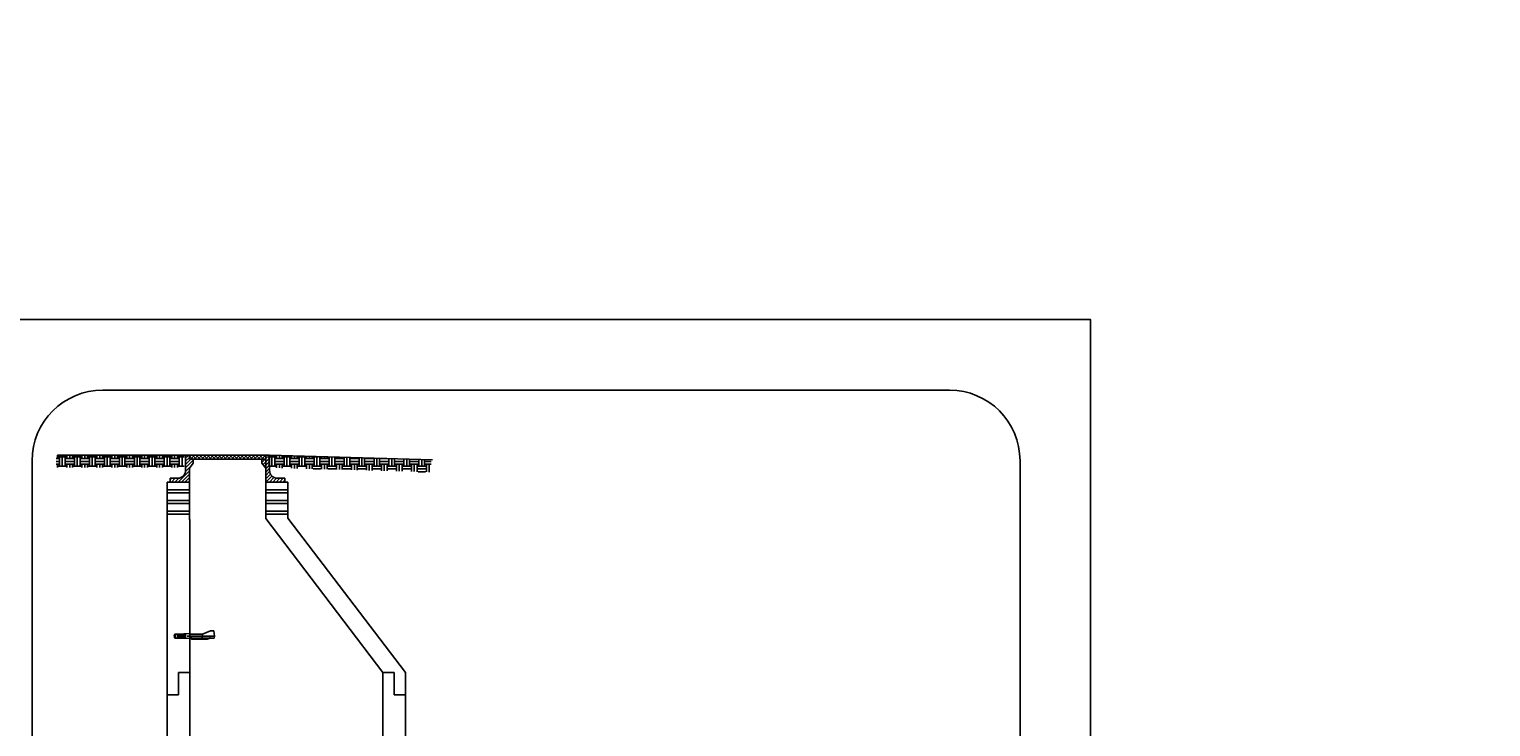
# Model space of a CAD drawing. Units: feet. Extents: x -2914 to 2108, y 9 to 143.
# Drawn here: x 194 to 204, y 63 to 68 of the extents above; entities that cross this region are included whole.
import ezdxf
from ezdxf import colors
from ezdxf.entities.mleader import LeaderData, LeaderLine
from ezdxf.math import Vec2, Vec3

# ---------------------------------------------------------------- set-up
doc = ezdxf.new("R2010")
doc.units = ezdxf.units.FT
doc.header["$MEASUREMENT"] = 0
doc.layers.get('0').update_dxf_attribs({"linetype": 'CONTINUOUS'})
doc.layers.get('DEFPOINTS').update_dxf_attribs({"linetype": 'CONTINUOUS'})
for name, color, linetype in [('_DETAIL-HATCH', 253, 'CONTINUOUS'), ('_DETAIL-TXT', 3, 'CONTINUOUS'), ('_DETL-0.25', 1, 'CONTINUOUS'), ('BOARDER', 2, 'CONTINUOUS')]:
    doc.layers.add(name, color=color, linetype=linetype)
doc.layers.add('C-SDEL-PATT', color=253, linetype='CONTINUOUS', lineweight=9)
doc.styles.add('ARIAL', font='arial.ttf', dxfattribs={"height": 1})

# ---------------------------------------------------------------- blocks, each defined once
blk = doc.blocks.new('*X27')
at = {"color": 0}
for p, q in [((18.397, 8.321), (18.43, 8.353)), ((18.397, 8.276), (18.447, 8.326)), ((18.397, 8.232), (18.468, 8.303)), ((18.397, 8.188), (18.497, 8.288)), ((19.397, 8.26), (19.44, 8.303)), ((19.412, 8.231), (19.497, 8.316)), ((19.431, 8.206), (19.497, 8.271)), ((19.447, 8.31), (19.49, 8.353)), ((19.447, 8.177), (19.497, 8.227)), ((18.197, 8.032), (18.218, 8.053)), ((18.212, 8.003), (18.262, 8.053)), ((18.256, 8.003), (18.307, 8.054)), ((18.301, 8.003), (18.447, 8.15)), ((18.345, 8.003), (18.447, 8.105)), ((18.389, 8.003), (18.447, 8.061)), ((18.396, 8.143), (18.474, 8.221)), ((19.447, 8.133), (19.497, 8.183)), ((19.447, 8.089), (19.498, 8.14)), ((19.447, 8.045), (19.508, 8.106)), ((19.45, 8.003), (19.528, 8.081)), ((19.494, 8.003), (19.554, 8.063)), ((19.538, 8.003), (19.588, 8.054)), ((19.582, 8.003), (19.632, 8.053)), ((19.626, 8.003), (19.676, 8.053)), ((18.433, 8.003), (18.447, 8.017)), ((19.671, 8.003), (19.697, 8.03))]:
    blk.add_line(p, q, dxfattribs=at)
blk = doc.blocks.new('*X28')
at = {"color": 0}
for p, q in [((4264.22, 6554.38), (4265, 6554.38)), ((4264.22, 6553.44), (4265, 6553.44)), ((4264.22, 6552.5), (4265, 6552.5)), ((4264.69, 6554.69), (4264.69, 6555.46)), ((4264.69, 6551.35), (4264.69, 6552.19)), ((4265, 6555), (4267.5, 6555)), ((4265, 6551.88), (4267.5, 6551.88)), ((4265.31, 6552.19), (4265.31, 6554.69)), ((4266.25, 6552.19), (4266.25, 6554.69)), ((4267.19, 6552.19), (4267.19, 6554.69)), ((4267.5, 6554.38), (4270, 6554.38)), ((4267.5, 6553.44), (4270, 6553.44)), ((4267.5, 6552.5), (4270, 6552.5)), ((4267.81, 6554.69), (4267.81, 6555.46)), ((4267.81, 6551.35), (4267.81, 6552.19)), ((4268.75, 6554.69), (4268.75, 6555.46)), ((4268.75, 6551.35), (4268.75, 6552.19)), ((4269.69, 6554.69), (4269.69, 6555.46)), ((4269.69, 6551.35), (4269.69, 6552.19)), ((4270, 6555), (4272.5, 6555)), ((4270, 6551.88), (4272.5, 6551.88)), ((4270.31, 6552.19), (4270.31, 6554.69)), ((4271.25, 6552.19), (4271.25, 6554.69)), ((4272.19, 6552.19), (4272.19, 6554.69)), ((4272.5, 6554.38), (4275, 6554.38)), ((4272.5, 6553.44), (4275, 6553.44)), ((4272.5, 6552.5), (4275, 6552.5)), ((4272.81, 6554.69), (4272.81, 6555.46)), ((4272.81, 6551.35), (4272.81, 6552.19)), ((4273.75, 6554.69), (4273.75, 6555.46)), ((4273.75, 6551.35), (4273.75, 6552.19)), ((4274.69, 6554.69), (4274.69, 6555.46)), ((4274.69, 6551.35), (4274.69, 6552.19)), ((4275, 6555), (4277.5, 6555)), ((4275, 6551.88), (4277.5, 6551.88)), ((4275.31, 6552.19), (4275.31, 6554.69)), ((4276.25, 6552.19), (4276.25, 6554.69)), ((4277.19, 6552.19), (4277.19, 6554.69)), ((4277.5, 6554.38), (4280, 6554.38)), ((4277.5, 6553.44), (4280, 6553.44)), ((4277.5, 6552.5), (4280, 6552.5)), ((4277.81, 6554.69), (4277.81, 6555.46)), ((4277.81, 6551.35), (4277.81, 6552.19)), ((4278.75, 6554.69), (4278.75, 6555.46)), ((4278.75, 6551.35), (4278.75, 6552.19)), ((4279.69, 6554.69), (4279.69, 6555.46)), ((4279.69, 6551.35), (4279.69, 6552.19)), ((4280, 6555), (4282.5, 6555)), ((4280, 6551.88), (4282.5, 6551.88)), ((4280.31, 6552.19), (4280.31, 6554.69)), ((4281.25, 6552.19), (4281.25, 6554.69)), ((4282.19, 6552.19), (4282.19, 6554.69)), ((4282.5, 6554.38), (4285, 6554.38)), ((4282.5, 6553.44), (4285, 6553.44)), ((4282.5, 6552.5), (4285, 6552.5)), ((4282.81, 6554.69), (4282.81, 6555.46)), ((4282.81, 6551.35), (4282.81, 6552.19)), ((4283.75, 6554.69), (4283.75, 6555.46)), ((4283.75, 6551.35), (4283.75, 6552.19)), ((4284.69, 6554.69), (4284.69, 6555.46)), ((4284.69, 6551.35), (4284.69, 6552.19)), ((4285, 6555), (4287.5, 6555)), ((4285, 6551.88), (4287.5, 6551.88)), ((4285.31, 6552.19), (4285.31, 6554.69)), ((4286.25, 6552.19), (4286.25, 6554.69)), ((4287.19, 6552.19), (4287.19, 6554.69)), ((4287.5, 6554.38), (4290, 6554.38)), ((4287.5, 6553.44), (4290, 6553.44)), ((4287.5, 6552.5), (4290, 6552.5)), ((4287.81, 6554.69), (4287.81, 6555.46)), ((4287.81, 6551.35), (4287.81, 6552.19)), ((4288.75, 6554.69), (4288.75, 6555.46)), ((4288.75, 6551.35), (4288.75, 6552.19)), ((4289.69, 6554.69), (4289.69, 6555.46)), ((4289.69, 6551.35), (4289.69, 6552.19)), ((4290, 6555), (4292.5, 6555)), ((4290, 6551.88), (4292.5, 6551.88)), ((4290.31, 6552.19), (4290.31, 6554.69)), ((4291.25, 6552.19), (4291.25, 6554.69)), ((4292.19, 6552.19), (4292.19, 6554.69)), ((4292.5, 6554.38), (4295, 6554.38)), ((4292.5, 6553.44), (4295, 6553.44)), ((4292.5, 6552.5), (4295, 6552.5)), ((4292.81, 6554.69), (4292.81, 6555.46)), ((4292.81, 6551.35), (4292.81, 6552.19)), ((4293.75, 6554.69), (4293.75, 6555.46)), ((4293.75, 6551.35), (4293.75, 6552.19)), ((4294.69, 6554.69), (4294.69, 6555.46)), ((4294.69, 6551.35), (4294.69, 6552.19)), ((4295, 6555), (4297.5, 6555)), ((4295, 6551.88), (4297.5, 6551.88)), ((4295.31, 6552.19), (4295.31, 6554.69)), ((4296.25, 6552.19), (4296.25, 6554.69)), ((4297.19, 6552.19), (4297.19, 6554.69)), ((4297.5, 6554.38), (4300, 6554.38)), ((4297.5, 6553.44), (4300, 6553.44)), ((4297.5, 6552.5), (4300, 6552.5)), ((4297.81, 6554.69), (4297.81, 6555.46)), ((4297.81, 6551.35), (4297.81, 6552.19)), ((4298.75, 6554.69), (4298.75, 6555.46)), ((4298.75, 6551.35), (4298.75, 6552.19)), ((4299.69, 6554.69), (4299.69, 6555.46)), ((4299.69, 6551.35), (4299.69, 6552.19)), ((4300, 6555), (4302.5, 6555)), ((4300, 6551.88), (4302.5, 6551.88)), ((4300.31, 6552.19), (4300.31, 6554.69)), ((4301.25, 6552.19), (4301.25, 6554.69)), ((4302.19, 6552.19), (4302.19, 6554.69)), ((4302.5, 6554.38), (4305, 6554.38)), ((4302.5, 6553.44), (4305, 6553.44)), ((4302.5, 6552.5), (4305, 6552.5)), ((4302.81, 6554.69), (4302.81, 6555.46)), ((4302.81, 6551.35), (4302.81, 6552.19)), ((4303.75, 6554.69), (4303.75, 6555.46)), ((4303.75, 6551.35), (4303.75, 6552.19)), ((4304.69, 6554.69), (4304.69, 6555.46)), ((4304.69, 6551.35), (4304.69, 6552.19)), ((4305, 6555), (4306.93, 6555)), ((4305, 6551.88), (4306.93, 6551.88)), ((4305.31, 6552.19), (4305.31, 6554.69)), ((4306.25, 6552.19), (4306.25, 6554.69)), ((4334.98, 6554.38), (4335, 6554.38)), ((4334.98, 6553.44), (4335, 6553.44)), ((4334.98, 6552.5), (4335, 6552.5)), ((4335, 6555), (4337.5, 6555)), ((4335, 6551.88), (4337.5, 6551.88)), ((4335.31, 6552.19), (4335.31, 6554.69)), ((4336.25, 6552.19), (4336.25, 6554.69)), ((4337.19, 6552.19), (4337.19, 6554.69)), ((4337.5, 6554.38), (4340, 6554.38)), ((4337.5, 6553.44), (4340, 6553.44)), ((4337.5, 6552.5), (4340, 6552.5)), ((4337.81, 6554.69), (4337.81, 6555.38)), ((4337.81, 6551.27), (4337.81, 6552.19)), ((4338.75, 6554.69), (4338.75, 6555.36)), ((4338.75, 6551.24), (4338.75, 6552.19)), ((4339.69, 6554.69), (4339.69, 6555.33)), ((4339.69, 6551.22), (4339.69, 6552.19)), ((4340, 6555), (4342.5, 6555)), ((4340, 6551.88), (4342.5, 6551.88)), ((4340.31, 6552.19), (4340.31, 6554.69)), ((4341.25, 6552.19), (4341.25, 6554.69)), ((4342.19, 6552.19), (4342.19, 6554.69)), ((4342.5, 6554.38), (4345, 6554.38)), ((4342.5, 6553.44), (4345, 6553.44)), ((4342.5, 6552.5), (4345, 6552.5)), ((4342.81, 6554.69), (4342.81, 6555.25)), ((4342.81, 6551.13), (4342.81, 6552.19)), ((4343.75, 6554.69), (4343.75, 6555.22)), ((4343.75, 6551.11), (4343.75, 6552.19)), ((4344.69, 6554.69), (4344.69, 6555.2)), ((4344.69, 6551.08), (4344.69, 6552.19)), ((4345, 6555), (4347.5, 6555)), ((4345, 6551.88), (4347.5, 6551.88)), ((4345.31, 6552.19), (4345.31, 6554.69)), ((4346.25, 6552.19), (4346.25, 6554.69)), ((4347.19, 6552.19), (4347.19, 6554.69)), ((4347.5, 6554.38), (4350, 6554.38)), ((4347.5, 6553.44), (4350, 6553.44)), ((4347.5, 6552.5), (4350, 6552.5)), ((4347.81, 6554.69), (4347.81, 6555.11)), ((4347.81, 6550.99), (4347.81, 6552.19)), ((4348.75, 6554.69), (4348.75, 6555.08)), ((4348.75, 6550.97), (4348.75, 6552.19)), ((4349.69, 6554.69), (4349.69, 6555.06)), ((4349.69, 6550.94), (4349.69, 6552.19)), ((4350, 6555), (4351.79, 6555)), ((4350, 6551.88), (4352.5, 6551.88)), ((4350.31, 6552.19), (4350.31, 6554.69)), ((4351.25, 6552.19), (4351.25, 6554.69)), ((4352.19, 6552.19), (4352.19, 6554.69)), ((4352.5, 6554.38), (4355, 6554.38)), ((4352.5, 6553.44), (4355, 6553.44)), ((4352.5, 6552.5), (4355, 6552.5)), ((4352.81, 6554.69), (4352.81, 6554.97)), ((4352.81, 6550.86), (4352.81, 6552.19)), ((4353.75, 6554.69), (4353.75, 6554.95)), ((4353.75, 6550.83), (4353.75, 6552.19)), ((4354.69, 6554.69), (4354.69, 6554.92)), ((4354.69, 6550.81), (4354.69, 6552.19)), ((4355, 6551.88), (4357.5, 6551.88)), ((4355.31, 6552.19), (4355.31, 6554.69)), ((4356.25, 6552.19), (4356.25, 6554.69)), ((4357.19, 6552.19), (4357.19, 6554.69)), ((4357.5, 6554.38), (4360, 6554.38)), ((4357.5, 6553.44), (4360, 6553.44)), ((4357.5, 6552.5), (4360, 6552.5)), ((4357.81, 6554.69), (4357.81, 6554.83)), ((4357.81, 6550.72), (4357.81, 6552.19)), ((4358.75, 6554.69), (4358.75, 6554.81)), ((4358.75, 6550.69), (4358.75, 6552.19)), ((4359.69, 6554.69), (4359.69, 6554.78)), ((4359.69, 6550.67), (4359.69, 6552.19)), ((4360, 6551.88), (4362.5, 6551.88)), ((4360.31, 6552.19), (4360.31, 6554.69)), ((4361.25, 6552.19), (4361.25, 6554.69)), ((4362.19, 6552.19), (4362.19, 6554.69)), ((4362.5, 6554.38), (4365, 6554.38)), ((4362.5, 6553.44), (4365, 6553.44)), ((4362.5, 6552.5), (4365, 6552.5)), ((4362.81, 6554.69), (4362.81, 6554.7)), ((4362.81, 6550.58), (4362.81, 6552.19)), ((4363.75, 6550.56), (4363.75, 6552.19)), ((4364.69, 6550.53), (4364.69, 6552.19)), ((4365, 6551.88), (4367.5, 6551.88)), ((4365.31, 6552.19), (4365.31, 6554.63)), ((4366.25, 6552.19), (4366.25, 6554.6)), ((4367.19, 6552.19), (4367.19, 6554.58)), ((4367.5, 6554.38), (4370, 6554.38)), ((4367.5, 6553.44), (4370, 6553.44)), ((4367.5, 6552.5), (4370, 6552.5)), ((4367.81, 6550.45), (4367.81, 6552.19)), ((4368.75, 6550.42), (4368.75, 6552.19)), ((4369.69, 6550.39), (4369.69, 6552.19)), ((4370, 6551.88), (4372.5, 6551.88)), ((4370.31, 6552.19), (4370.31, 6554.49)), ((4371.25, 6552.19), (4371.25, 6554.47)), ((4372.19, 6552.19), (4372.19, 6554.44)), ((4372.5, 6554.38), (4374.54, 6554.38)), ((4372.5, 6553.44), (4375, 6553.44)), ((4372.5, 6552.5), (4375, 6552.5)), ((4372.81, 6550.31), (4372.81, 6552.19)), ((4373.75, 6550.28), (4373.75, 6552.19)), ((4374.69, 6550.26), (4374.69, 6552.19)), ((4375, 6551.88), (4377.5, 6551.88)), ((4375.31, 6552.19), (4375.31, 6554.35)), ((4376.25, 6552.19), (4376.25, 6554.33)), ((4377.19, 6552.19), (4377.19, 6554.3)), ((4377.5, 6553.44), (4380, 6553.44)), ((4377.5, 6552.5), (4380, 6552.5)), ((4377.81, 6550.17), (4377.81, 6552.19)), ((4378.75, 6550.14), (4378.75, 6552.19)), ((4379.69, 6550.12), (4379.69, 6552.19)), ((4380, 6551.88), (4382.5, 6551.88)), ((4380.31, 6552.19), (4380.31, 6554.22)), ((4381.25, 6552.19), (4381.25, 6554.19)), ((4382.19, 6552.19), (4382.19, 6554.16)), ((4382.5, 6553.44), (4385, 6553.44)), ((4382.5, 6552.5), (4385, 6552.5)), ((4382.81, 6550.03), (4382.81, 6552.19)), ((4383.75, 6550.01), (4383.75, 6552.19)), ((4384.69, 6549.98), (4384.69, 6552.19)), ((4385, 6551.88), (4387.5, 6551.88)), ((4385.31, 6552.19), (4385.31, 6554.08)), ((4386.25, 6552.19), (4386.25, 6554.05)), ((4387.19, 6552.19), (4387.19, 6554.03)), ((4387.5, 6553.44), (4389.39, 6553.44)), ((4387.5, 6552.5), (4389.39, 6552.5)), ((4387.81, 6549.9), (4387.81, 6552.19)), ((4388.75, 6549.87), (4388.75, 6552.19)), ((4350, 6550.94), (4352.5, 6550.94)), ((4355, 6550.94), (4357.5, 6550.94)), ((4360, 6550.94), (4362.5, 6550.94)), ((4365, 6550.94), (4367.5, 6550.94)), ((4370, 6550.94), (4372.5, 6550.94)), ((4375, 6550.94), (4377.5, 6550.94)), ((4380, 6550.94), (4382.5, 6550.94)), ((4385, 6550.94), (4387.5, 6550.94)), ((4385, 6550), (4387.5, 6550))]:
    blk.add_line(p, q, dxfattribs=at)
blk = doc.blocks.new('ReWa_8x11_TTLB')
at = {"layer": 'BOARDER'}
blk.add_lwpolyline([(1.333335, 10.333334), (7.333335, 10.333334, -0.414213562), (7.833335, 9.833334), (7.833335, 0.833334, -0.414213562), (7.333335, 0.333334), (1.333335, 0.333334, -0.414213562), (0.833335, 0.833334), (0.833335, 9.833334, -0.414213562)], format="xyb", close=True, dxfattribs=at)
at = {"layer": 'DEFPOINTS'}
blk.add_lwpolyline([(8.333335, -0.166666), (8.333335, 10.833334), (-0.166665, 10.833334), (-0.166665, -0.166666)], close=True, dxfattribs=at)
blk = doc.blocks.new('A$C4eeb00e0')
at = {"layer": '_DETAIL-TXT', "linetype": 'ByBlock'}
ml = blk.add_multileader_mtext('Standard', dxfattribs=at)
ml.set_content('{\\C3; 36"x60" DOUBLE\\PACCESS DOOR}', color=256, style='ARIAL')
ml.set_leader_properties()
ml.build(insert=Vec2(0, 0))
ml.multileader.update_dxf_attribs({"dogleg_length": 0.125, "arrow_head_size": 3.75, "scale": 20})
ctx = ml.context
ctx.base_point, ctx.scale, ctx.char_height, ctx.arrow_head_size, ctx.landing_gap_size, ctx.plane_origin = Vec3(195.37, 117.99), 20, 2.5, 3.75, 1.8, Vec3(121.73, 2.08)
ctx.text_align_type = 2
notes = []
notes.append((ctx, [(0, (1, 1, 0), (192.87, 117.99), (1, 0), 2.5, [(0, [(175.86, 151)], 0, [])])]))
ctx.mtext.insert, ctx.mtext.width, ctx.mtext.defined_height, ctx.mtext.alignment, ctx.mtext.flow_direction = Vec3(225.28, 119.27), 4496.051, 2643.41, 3, 5
for ctx, leaders in notes:
    for number, flags, end, landing, length, lines in leaders:
        leader = LeaderData()
        leader.index, (leader.has_last_leader_line, leader.has_dogleg_vector, leader.attachment_direction) = number, flags
        leader.last_leader_point, leader.dogleg_vector, leader.dogleg_length = Vec3(end), Vec3(landing), length
        for number, points, colour, breaks in lines:
            line = LeaderLine()
            line.index, line.vertices, line.color, line.breaks = number, Vec3.list(points), colors.encode_raw_color(colour), breaks
            leader.lines.append(line)
        ctx.leaders.append(leader)
blk = doc.blocks.new('A$C102f660b')
at = {"layer": '_DETAIL-TXT', "linetype": 'ByBlock'}
ml = blk.add_multileader_mtext('Standard', dxfattribs=at)
ml.set_content('{\\C3; ASPHALT PAVEMENT}', color=256, style='ARIAL')
ml.set_leader_properties()
ml.build(insert=Vec2(0, 0))
ml.multileader.update_dxf_attribs({"dogleg_length": 0.125, "arrow_head_size": 3.75, "scale": 20})
ctx = ml.context
ctx.base_point, ctx.scale, ctx.char_height, ctx.arrow_head_size, ctx.landing_gap_size, ctx.plane_origin = Vec3(202.99, 273.76), 20, 2.5, 3.75, 1.8, Vec3(129.34, 157.84)
ctx.text_align_type = 2
notes = []
notes.append((ctx, [(0, (1, 1, 0), (200.49, 273.76), (1, 0), 2.5, [(0, [(196.17, 263.56)], 0, [])])]))
ctx.mtext.insert, ctx.mtext.width, ctx.mtext.defined_height, ctx.mtext.alignment, ctx.mtext.flow_direction = Vec3(241.78, 275.03), 4496.051, 2643.41, 3, 5
ml = blk.add_multileader_mtext('Standard', dxfattribs=at)
ml.set_content('{\\C3; SS GUIDE RAILS}', color=256, style='ARIAL')
ml.set_leader_properties()
ml.build(insert=Vec2(0, 0))
ml.multileader.update_dxf_attribs({"dogleg_length": 0.125, "arrow_head_size": 3.75, "scale": 20})
ctx = ml.context
ctx.base_point, ctx.scale, ctx.char_height, ctx.arrow_head_size, ctx.landing_gap_size, ctx.plane_origin = Vec3(195.39, 239.47), 20, 2.5, 3.75, 1.8, Vec3(121.75, 123.55)
ctx.text_align_type = 2
notes.append((ctx, [(0, (1, 1, 0), (192.89, 239.47), (1, 0), 2.5, [(0, [(166.83, 216.32)], 0, [])])]))
ctx.mtext.insert, ctx.mtext.width, ctx.mtext.defined_height, ctx.mtext.alignment, ctx.mtext.flow_direction = Vec3(225.73, 240.74), 4496.051, 2643.41, 3, 5
ml = blk.add_multileader_mtext('Standard', dxfattribs=at)
ml.set_content('{\\C3; SUBMERSIBLE PUMPS}', color=256, style='ARIAL')
ml.set_leader_properties()
ml.build(insert=Vec2(0, 0))
ml.multileader.update_dxf_attribs({"dogleg_length": 0.125, "arrow_head_size": 3.75, "scale": 20})
ctx = ml.context
ctx.base_point, ctx.scale, ctx.char_height, ctx.arrow_head_size, ctx.landing_gap_size, ctx.plane_origin = Vec3(55.18, 189.49), 20, 2.5, 3.75, 1.8, Vec3(-18.46, 73.57)
ctx.text_align_type = 2
notes.append((ctx, [(1, (1, 1, 0), (100.3, 189.49), (-1, 0), 2.5, [(0, [(128.11, 173.54)], 0, [])])]))
ctx.mtext.insert, ctx.mtext.width, ctx.mtext.defined_height, ctx.mtext.alignment, ctx.mtext.flow_direction = Vec3(96, 190.76), 4496.051, 2643.41, 3, 5
for ctx, leaders in notes:
    for number, flags, end, landing, length, lines in leaders:
        leader = LeaderData()
        leader.index, (leader.has_last_leader_line, leader.has_dogleg_vector, leader.attachment_direction) = number, flags
        leader.last_leader_point, leader.dogleg_vector, leader.dogleg_length = Vec3(end), Vec3(landing), length
        for number, points, colour, breaks in lines:
            line = LeaderLine()
            line.index, line.vertices, line.color, line.breaks = number, Vec3.list(points), colors.encode_raw_color(colour), breaks
            leader.lines.append(line)
        ctx.leaders.append(leader)

msp = doc.modelspace()

# ---------------------------------------------------------------- hatches: boundary and pattern name
at = {"layer": 'C-SDEL-PATT'}
h = msp.add_hatch(dxfattribs=at)
h.set_pattern_fill('ANSI37', color=256, scale=0.15)
h.set_pattern_definition([(45, (8.94867, 10.955146), (-0.0132582521, 0.0132582521), []), (135, (8.94867, 10.955146), (-0.0132582521, -0.0132582521), [])])
h.paths.add_polyline_path([(195.54029276, 64.96321159), (194.99897778, 64.96321159), (194.99897778, 64.93614584), (195.02604353, 64.93614584), (195.51322701, 64.93614584), (195.54029276, 64.93614584)])

# ---------------------------------------------------------------- linework, layer by layer
at = {"layer": '_DETL-0.25'}
for p, q in [((194.97058527, 64.96321159), (194.06526524, 64.96321159)), ((194.99897778, 64.96321159), (195.54029276, 64.96321159)), ((194.99897778, 64.96321159), (194.99897778, 64.93614584)), ((194.99897778, 64.93614584), (195.02604353, 64.93614584)), ((195.02604353, 64.93614584), (195.51322701, 64.93614584)), ((195.51322701, 64.93614584), (195.51322701, 64.90870189)), ((195.51322701, 64.93614584), (195.54029276, 64.93614584)), ((195.54029276, 64.96321159), (195.54029276, 64.93614584)), ((195.56735851, 64.96321159), (196.72232492, 64.93148222)), ((195.51322701, 64.90870189), (195.54029276, 64.87121248)), ((195.54029276, 64.87121248), (195.54029276, 64.77375134)), ((194.84199643, 64.71961984), (194.99897778, 64.71961984)), ((194.84199643, 64.69796724), (194.99897778, 64.69796724)), ((194.84199643, 64.64383575), (194.99897778, 64.64383575)), ((194.84199643, 64.62218315), (194.99897778, 64.62218315)), ((195.54029276, 64.71961984), (195.6972741, 64.71961984)), ((195.54029276, 64.69796724), (195.6972741, 64.69796724)), ((195.54029276, 64.64383575), (195.6972741, 64.64383575)), ((195.54029276, 64.62218315), (195.6972741, 64.62218315)), ((194.84199643, 64.56805165), (194.99897778, 64.56805165)), ((194.84199643, 64.54639905), (194.99897778, 64.54639905)), ((195.54029276, 64.56805165), (195.6972741, 64.56805165)), ((195.54029276, 64.54639905), (195.6972741, 64.54639905)), ((194.89082092, 63.68229842), (194.89506653, 63.69630893)), ((194.89506653, 63.69630893), (194.89506653, 63.66828792)), ((194.89506653, 63.69630893), (194.91629457, 63.69630893)), ((194.9016605, 63.69630893), (194.9016605, 63.66828792)), ((194.91629457, 63.69630893), (195.00120672, 63.70055454)), ((194.91629457, 63.69630893), (194.91629457, 63.66828792)), ((194.91969105, 63.69647875), (194.91969105, 63.66811809)), ((194.92308754, 63.69664858), (194.92308754, 63.66794827)), ((194.92648402, 63.6968184), (194.92648402, 63.66777844)), ((194.92988051, 63.69698823), (194.92988051, 63.66760862)), ((194.933277, 63.69715805), (194.933277, 63.6674388)), ((194.93667348, 63.69732787), (194.93667348, 63.66726897)), ((194.94006997, 63.6974977), (194.94006997, 63.66709915)), ((194.94346646, 63.69766752), (194.94346646, 63.66692932)), ((194.94686294, 63.69783735), (194.94686294, 63.6667595)), ((194.95025943, 63.69800717), (194.95025943, 63.66658967)), ((194.95365591, 63.698177), (194.95365591, 63.66641985)), ((194.9570524, 63.69834682), (194.9570524, 63.66625003)), ((194.96044889, 63.69851664), (194.96044889, 63.6660802)), ((194.96384537, 63.69868647), (194.96384537, 63.66591038)), ((194.96724186, 63.69885629), (194.96724186, 63.66574055)), ((194.97063834, 63.69902612), (194.97063834, 63.66557073)), ((195.00120672, 63.70055454), (195.00969794, 63.69630893)), ((195.00969794, 63.69630893), (195.09275264, 63.69630893)), ((195.09036448, 63.68102474), (195.09275264, 63.69630893)), ((195.09275264, 63.69630893), (195.14858629, 63.71923521)), ((195.14858629, 63.71923521), (195.1716944, 63.71923521)), ((195.1716944, 63.71923521), (195.17766479, 63.68102474)), ((194.89506653, 63.66828792), (194.89082092, 63.68229842)), ((194.89506653, 63.66828792), (194.91629457, 63.66828792)), ((194.91629457, 63.66828792), (195.00120672, 63.66404231)), ((194.98267065, 63.68102474), (195.17766479, 63.68102474)), ((195.00120672, 63.66404231), (195.00969794, 63.66832128)), ((195.00963173, 63.66828792), (195.14595541, 63.66828792)), ((195.01273893, 63.66797567), (195.01273893, 63.68456497)), ((195.01394354, 63.66149495), (195.12472677, 63.66149495)), ((195.09036448, 63.68102474), (195.09036448, 63.672123)), ((195.14595541, 63.66828792), (195.12472677, 63.66149495)), ((195.14595541, 63.66828792), (195.14396528, 63.68102474)), ((195.14595541, 63.66828792), (195.17567466, 63.66828792)), ((195.17567466, 63.66828792), (195.17766479, 63.68102474)), ((194.92160158, 63.42405106), (195.00120672, 63.42405106)), ((194.92160158, 63.26484077), (194.92160158, 63.42405106)), ((196.45002035, 63.42405106), (196.37041521, 63.42405106)), ((196.45002035, 63.26484077), (196.45002035, 63.42405106)), ((194.92160158, 63.26484077), (194.84199643, 63.26484077)), ((196.45002035, 63.26484077), (196.5296255, 63.26484077)), ((196.5296255, 63.26484077), (196.5296255, 63.12505027))]:
    msp.add_line(p, q, dxfattribs=at)
at = {"layer": '_DETL-0.25', "color": 2}
for p, q in [((194.97191203, 64.96321159), (194.99897778, 64.96321159)), ((194.97191203, 64.96321159), (194.97191203, 64.85494859)), ((195.02604353, 64.93614584), (195.02604353, 64.90870189)), ((195.54029276, 64.96321159), (195.56735851, 64.96321159)), ((195.54029276, 64.51485461), (195.54029276, 64.96321159)), ((195.56735851, 64.96321159), (195.56735851, 64.85494859)), ((194.99897778, 64.87121248), (195.02604353, 64.90870189)), ((194.99897778, 64.87121248), (194.99897778, 64.77375134)), ((194.84199643, 64.77375134), (194.86364903, 64.77375134)), ((194.84199643, 64.48956098), (194.84199643, 64.77375134)), ((194.86364903, 64.80081709), (194.86364903, 64.77375134)), ((194.86364903, 64.80081709), (194.91778053, 64.80081709)), ((194.86364903, 64.77375134), (194.99897778, 64.77375134)), ((194.99897778, 64.77375134), (194.99897778, 64.50641092)), ((195.54029276, 64.77375134), (195.67562151, 64.77375134)), ((195.54029276, 64.77375134), (195.54029276, 64.54639905)), ((195.62149001, 64.80081709), (195.67562151, 64.80081709)), ((195.67562151, 64.80081709), (195.67562151, 64.77375134)), ((195.67562151, 64.77375134), (195.6972741, 64.77375134)), ((195.6972741, 64.51778351), (195.6972741, 64.77375134)), ((194.84199643, 63.26484077), (194.84199643, 64.48956098)), ((195.00120672, 63.42405106), (195.00120672, 64.5075121)), ((195.54029276, 64.51485461), (196.37041521, 63.42405106)), ((195.6972741, 64.51778351), (196.5296255, 63.42405106)), ((195.00120672, 63.42405106), (195.00120672, 60.17023483)), ((196.37041521, 63.42405106), (196.37041521, 62.86044743)), ((196.5296255, 63.26484077), (196.5296255, 63.42405106)), ((194.84199643, 63.26484077), (194.84199643, 59.97918248)), ((196.5296255, 63.12505027), (196.5296255, 60.71292781))]:
    msp.add_line(p, q, dxfattribs=at)
for centre, start, end in [((194.91778053, 64.85494859), 270, 0), ((195.62149001, 64.85494859), 180, 270)]:
    msp.add_arc(centre, 0.0541315, start, end, dxfattribs=at)
at = {"layer": '_DETL-0.25'}
msp.add_arc((195.01657543, 63.6683046), 0.00687751, 179.861023205, 278.055230865, dxfattribs=at)

# ---------------------------------------------------------------- block references
at = {"ltscale": 0.5, "xscale": 0.03495414891619748, "yscale": 0.03495414891619748, "zscale": 0.03495414891619748}
msp.add_blockref('A$C4eeb00e0', (221.01402994, 59.37727023), dxfattribs=at)
msp.add_blockref('ReWa_8x11_TTLB', (193.05153208, 55.09149502))
at = {"layer": '_DETAIL-HATCH', "xscale": 0.02122803855915999, "yscale": 0.02122803855915999, "zscale": 0.02122803855915999}
msp.add_blockref('*X28', (103.53425602, -74.19638213), dxfattribs=at)
at = {"layer": 'C-SDEL-PATT', "xscale": 0.5413149832514708, "yscale": 0.5413149832514708, "zscale": 0.5413149832514708}
msp.add_blockref('*X27', (185.01345748, 60.44140816), dxfattribs=at)

# ---------------------------------------------------------------- next in the draw order: block references
at = {"ltscale": 0.5, "xscale": 0.03128275899328545, "yscale": 0.03128275899328545, "zscale": 0.03128275899328545}
msp.add_blockref('A$C102f660b', (229.52294163, 59.37727023), dxfattribs=at)

doc.saveas('drawing.dxf')
